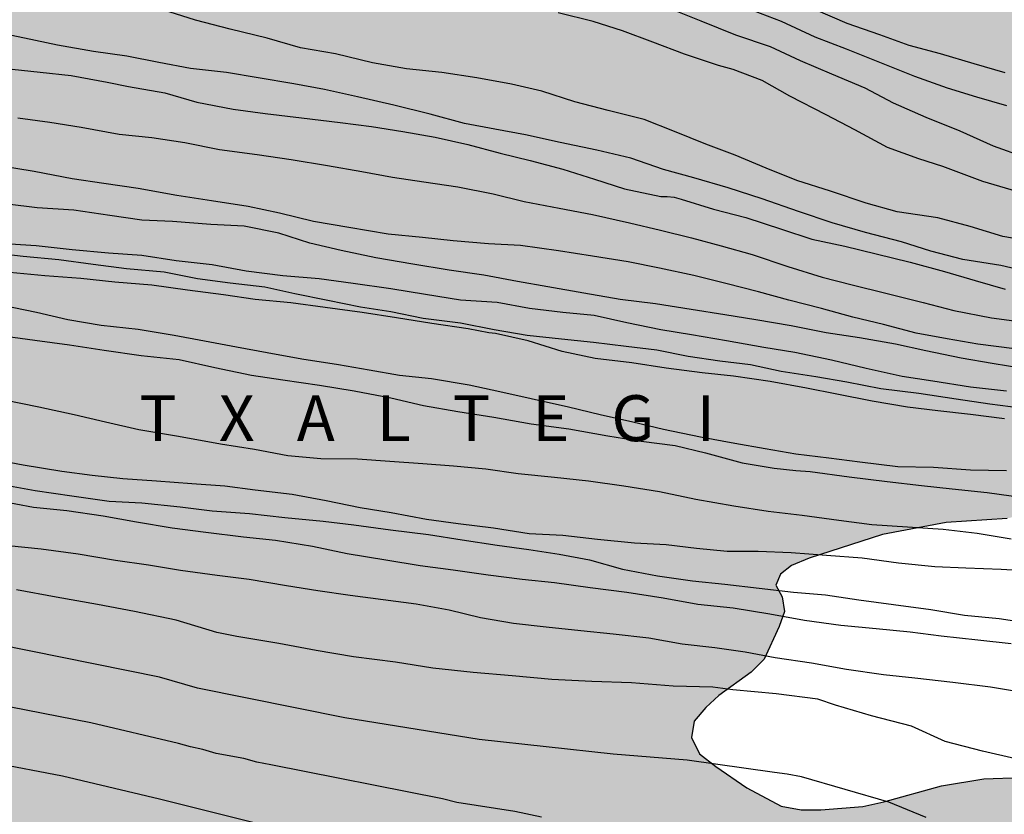
# Model space of a CAD drawing. Units: metres. Extents: x 575044 to 575394, y 4795040 to 4795291.
# Drawn here: x 575093 to 575125, y 4795241 to 4795267 of the extents above; entities that cross this region are included whole.
import ezdxf

# ---------------------------------------------------------------- set-up
doc = ezdxf.new("R2010")
doc.units = ezdxf.units.M
for name, color, linetype in [('020104', 34, 'Continuous'), ('020306', 9, 'Continuous'), ('100106', 63, 'Continuous'), ('990504', 63, 'Continuous')]:
    doc.layers.add(name, color=color, linetype=linetype)
doc.layers.add('020105', color=24, linetype='Continuous', lineweight=30)
doc.styles.add('ARIALI', font='ARIALI.TTF', dxfattribs={"height": 1})

msp = doc.modelspace()

# ---------------------------------------------------------------- hatches: boundary and pattern name
at = {"layer": '990504'}
msp.add_hatch(color=256, dxfattribs=at).paths.add_polyline_path([(575133.262, 4795207.074), (575133.244, 4795205.918), (575133.194, 4795205.268), (575133.072, 4795204.612), (575132.89, 4795204.06), (575132.166, 4795202.224), (575131.826, 4795200.342), (575131.81, 4795199.698), (575131.858, 4795199.02), (575131.984, 4795198.412), (575132.212, 4795197.796), (575132.566, 4795197.222), (575132.936, 4795196.722), (575133.258, 4795196.166), (575133.506, 4795195.6), (575133.624, 4795194.916), (575133.538, 4795194.356), (575132.68, 4795192.802), (575132.194, 4795191.658), (575131.822, 4795191.112), (575131.562, 4795190.552), (575131.228, 4795189.994), (575130.526, 4795188.92), (575130.348, 4795188.336), (575130.346, 4795187.088), (575130.384, 4795186.482), (575130.575, 4795185.196), (575130.379, 4795184.612), (575130.101, 4795184.086), (575129.937, 4795183.472), (575129.905, 4795182.78), (575130.091, 4795179.109), (575130.411, 4795177.933), (575130.831, 4795176.731), (575131.105, 4795176.173), (575131.457, 4795175.691), (575131.901, 4795175.255), (575132.435, 4795174.853), (575135.253, 4795173.635), (575135.905, 4795173.449), (575137.149, 4795173.013), (575138.383, 4795172.471), (575139.003, 4795172.091), (575140.109, 4795171.267), (575141.237, 4795170.381), (575142.241, 4795169.503), (575143.421, 4795168.759), (575144.055, 4795168.467), (575144.615, 4795168.26), (575145.253, 4795168.246), (575145.941, 4795168.324), (575146.639, 4795168.488), (575147.289, 4795168.734), (575147.797, 4795169.062), (575148.195, 4795169.576), (575148.163, 4795170.208), (575147.831, 4795170.814), (575146.781, 4795172.286), (575146.503, 4795172.884), (575146.359, 4795173.512), (575146.377, 4795174.22), (575146.531, 4795174.844), (575146.899, 4795175.41), (575147.935, 4795176.266), (575148.461, 4795176.6), (575149.035, 4795176.81), (575149.643, 4795176.912), (575150.815, 4795177.352), (575152.353, 4795178.516), (575153.021, 4795179.522), (575153.503, 4795179.9), (575154.197, 4795180.866), (575154.085, 4795181.504), (575153.629, 4795181.87), (575153.011, 4795181.976), (575152.371, 4795181.792), (575151.797, 4795181.482), (575151.151, 4795181.236), (575150.503, 4795181.124), (575149.863, 4795181.142), (575149.255, 4795181.262), (575148.693, 4795181.46), (575148.161, 4795181.75), (575147.127, 4795182.432), (575146.705, 4795182.888), (575145.587, 4795184.474), (575145.235, 4795185.11), (575144.527, 4795186.206), (575143.637, 4795187.162), (575143.083, 4795187.44), (575142.593, 4795187.938), (575141.241, 4795189.528), (575140.905, 4795190.048), (575140.299, 4795191.292), (575140.183, 4795191.99), (575140.191, 4795193.274), (575140.287, 4795193.848), (575140.479, 4795194.45), (575140.677, 4795195.82), (575140.889, 4795196.458), (575140.885, 4795197.062), (575140.629, 4795198.842), (575140.475, 4795199.434), (575139.764, 4795200.622), (575139.504, 4795201.212), (575139.362, 4795201.852), (575139.368, 4795202.552), (575139.496, 4795203.21), (575139.77, 4795203.762), (575140.21, 4795204.242), (575140.808, 4795204.606), (575141.43, 4795204.762), (575142.08, 4795204.752), (575142.738, 4795204.63), (575143.388, 4795204.346), (575143.905, 4795204.027), (575144.365, 4795203.645), (575145.531, 4795202.192), (575146.017, 4795201.742), (575146.457, 4795201.402), (575146.963, 4795201.154), (575147.549, 4795201.07), (575148.105, 4795201.109), (575148.661, 4795201.227), (575149.265, 4795201.447), (575150.333, 4795201.911), (575152.707, 4795203.079), (575153.327, 4795203.283), (575154.551, 4795203.517), (575155.239, 4795203.459), (575158.993, 4795202.235), (575159.609, 4795202.103), (575160.281, 4795202.073), (575160.885, 4795202.103), (575161.593, 4795202.223), (575162.897, 4795202.339), (575164.393, 4795203.421), (575166.645, 4795204.813), (575167.819, 4795205.589), (575169.479, 4795206.595), (575170.905, 4795207.835), (575172.093, 4795209.277), (575172.839, 4795210.251), (575173.531, 4795211.263), (575174.821, 4795213.495), (575176.287, 4795215.776), (575176.581, 4795216.364), (575176.807, 4795216.954), (575177.415, 4795218.164), (575178.267, 4795220.074), (575179.439, 4795222.514), (575180.935, 4795226.114), (575181.893, 4795228.59), (575182.647, 4795230.286), (575183.615, 4795232.808), (575184.233, 4795236.026), (575184.349, 4795238.634), (575184.347, 4795244.243), (575184.447, 4795245.385), (575184.901, 4795247.119), (575185.083, 4795248.379), (575185.095, 4795248.831), (575184.723, 4795250.585), (575183.791, 4795253.283), (575183.327, 4795254.867), (575182.746, 4795257.155), (575182.68, 4795257.763), (575182.7, 4795258.381), (575182.812, 4795258.991), (575182.854, 4795259.567), (575182.874, 4795260.799), (575183.086, 4795262.555), (575183.344, 4795263.959), (575183.588, 4795264.503), (575184, 4795265.047), (575184.474, 4795265.519), (575184.982, 4795265.867), (575185.558, 4795266.165), (575186.19, 4795266.387), (575186.822, 4795266.515), (575190.182, 4795266.657), (575195.393, 4795266.615), (575196.757, 4795266.701), (575198.147, 4795266.881), (575199.541, 4795266.997), (575202.085, 4795267.062), (575203.385, 4795266.99), (575204.629, 4795266.72), (575205.927, 4795266.28), (575210.665, 4795264.042), (575211.359, 4795263.838), (575212.635, 4795263.318), (575213.925, 4795262.856), (575215.201, 4795262.47), (575216.455, 4795262.156), (575219.877, 4795261.794), (575223.518, 4795261.184), (575224.216, 4795261.154), (575225.524, 4795261.208), (575226.184, 4795261.366), (575226.748, 4795261.558), (575227.372, 4795261.884), (575227.85, 4795262.212), (575228.708, 4795263.106), (575228.764, 4795263.756), (575228.652, 4795264.334), (575228.412, 4795264.896), (575228.004, 4795265.382), (575227.454, 4795265.802), (575226.85, 4795266.006), (575226.142, 4795266.044), (575223.475, 4795266.044), (575222.177, 4795266.224), (575221.537, 4795266.57), (575220.979, 4795266.958), (575220.429, 4795267.424), (575220.009, 4795267.92), (575219.719, 4795268.528), (575219.673, 4795269.196), (575219.807, 4795269.806), (575220.271, 4795270.996), (575221.349, 4795272.626), (575221.923, 4795273.736), (575222.315, 4795274.348), (575223.711, 4795276.86), (575224.407, 4795277.998), (575225.463, 4795280.274), (575226.073, 4795281.33), (575226.861, 4795282.391), (575227.311, 4795282.831), (575228.437, 4795283.327), (575228.975, 4795283.495), (575230.117, 4795283.483), (575230.643, 4795283.337), (575231.275, 4795283.073), (575233.439, 4795281.941), (575236.776, 4795279.653), (575238.282, 4795278.315), (575238.818, 4795277.987), (575239.382, 4795277.769), (575239.938, 4795277.343), (575240.512, 4795277.009), (575241.694, 4795276.395), (575242.23, 4795276.057), (575244.592, 4795274.897), (575245.196, 4795274.783), (575245.804, 4795274.577), (575247.052, 4795274.053), (575247.73, 4795273.867), (575248.388, 4795273.787), (575249.1, 4795273.821), (575249.784, 4795273.957), (575251.01, 4795274.473), (575252.284, 4795275.079), (575253.91, 4795275.721), (575257.658, 4795276.665), (575258.316, 4795276.699), (575260.194, 4795276.697), (575261.546, 4795276.537), (575262.248, 4795276.353), (575264.058, 4795275.493), (575265.696, 4795274.385), (575266.164, 4795273.977), (575268.407, 4795271.413), (575268.985, 4795270.955), (575269.443, 4795270.445), (575269.801, 4795269.909), (575270.439, 4795268.775), (575271.587, 4795267.013), (575272.773, 4795264.685), (575273.237, 4795263.469), (575273.353, 4795262.875), (575273.681, 4795261.615), (575273.723, 4795260.975), (575273.707, 4795259.621), (575273.545, 4795257.205), (575273.291, 4795255.857), (575272.197, 4795252.131), (575271.593, 4795250.409), (575271.365, 4795249.203), (575271.379, 4795247.404), (575271.195, 4795244.368), (575271.077, 4795243.19), (575271.005, 4795241.514), (575270.569, 4795239.128), (575270.395, 4795237.892), (575270.223, 4795237.258), (575269.849, 4795234.888), (575269.799, 4795233.556), (575269.571, 4795231.658), (575269.476, 4795226.644), (575269.58, 4795225.418), (575269.834, 4795224.818), (575270.168, 4795224.308), (575270.62, 4795223.866), (575271.162, 4795223.516), (575271.812, 4795223.38), (575272.45, 4795223.398), (575273.052, 4795223.36), (575274.354, 4795223.408), (575275.08, 4795223.53), (575275.73, 4795223.754), (575277.536, 4795224.614), (575278.106, 4795224.832), (575279.328, 4795225.452), (575279.838, 4795225.81), (575280.794, 4795226.6), (575281.142, 4795227.196), (575281.322, 4795227.744), (575281.418, 4795228.342), (575281.418, 4795230.086), (575281.48, 4795230.62), (575281.81, 4795231.084), (575282.626, 4795231.982), (575283.12, 4795232.288), (575284.208, 4795232.788), (575284.83, 4795232.934), (575285.478, 4795232.94), (575287.354, 4795232.456), (575287.93, 4795232.172), (575288.964, 4795231.484), (575289.546, 4795231.172), (575290.218, 4795231.254), (575290.786, 4795231.454), (575291.314, 4795231.828), (575291.698, 4795232.32), (575291.938, 4795232.869), (575292.26, 4795234.787), (575292.416, 4795235.413), (575292.686, 4795235.917), (575293.542, 4795237.021), (575294.062, 4795237.527), (575295.108, 4795238.453), (575295.702, 4795238.769), (575296.988, 4795239.235), (575297.716, 4795239.281), (575298.35, 4795239.199), (575298.946, 4795238.815), (575299.31, 4795238.309), (575299.564, 4795237.777), (575299.69, 4795237.181), (575299.692, 4795236.601), (575299.59, 4795235.417), (575299.372, 4795234.781), (575299.092, 4795234.177), (575297.392, 4795230.747), (575297.286, 4795229.531), (575297.284, 4795228.424), (575297.612, 4795227.986), (575298.092, 4795227.664), (575298.684, 4795227.54), (575299.224, 4795227.643), (575300.482, 4795227.667), (575301.08, 4795227.349), (575301.55, 4795226.909), (575301.863, 4795226.389), (575301.987, 4795225.857), (575301.895, 4795225.289), (575301.221, 4795223.504), (575300.901, 4795222.36), (575301.029, 4795221.776), (575301.233, 4795221.23), (575301.739, 4795220.186), (575302.669, 4795218.022), (575302.841, 4795217.48), (575302.963, 4795216.904), (575303.103, 4795215.756), (575303.021, 4795214.43), (575302.815, 4795213.846), (575302.569, 4795213.324), (575301.899, 4795212.358), (575301.523, 4795211.878), (575301.069, 4795211.404), (575300.531, 4795211.16), (575299.387, 4795210.846), (575298.787, 4795210.582), (575297.693, 4795209.954), (575297.145, 4795209.718), (575296.113, 4795209.066), (575293.955, 4795206.788), (575293.787, 4795206.214), (575294.193, 4795205.752), (575295.941, 4795204.89), (575296.547, 4795204.906), (575298.491, 4795205.28), (575299.887, 4795205.39), (575301.285, 4795205.586), (575302.699, 4795205.664), (575303.381, 4795205.596), (575303.977, 4795205.438), (575304.869, 4795204.724), (575306.449, 4795203.88), (575308.833, 4795202.462), (575310.053, 4795201.792), (575311.773, 4795200.892), (575313.017, 4795200.308), (575315.347, 4795199.054), (575316.548, 4795198.486), (575317.804, 4795197.968), (575319.584, 4795197.018), (575320.776, 4795196.438), (575322.382, 4795195.404), (575322.92, 4795195.128), (575323.982, 4795194.438), (575325.216, 4795193.088), (575326.016, 4795192.332), (575326.654, 4795191.412), (575326.764, 4795190.814), (575326.782, 4795190.228), (575326.558, 4795189.652), (575326.25, 4795189.062), (575325.6, 4795188.006), (575325.396, 4795187.412), (575325.442, 4795186.87), (575325.57, 4795186.29), (575325.808, 4795184.602), (575326.674, 4795182.34), (575326.938, 4795181.332), (575327.346, 4795179.084), (575327.604, 4795178.042), (575328.488, 4795175.274), (575329, 4795174.262), (575330.314, 4795172.112), (575330.821, 4795171.032), (575331.689, 4795168.834), (575332.005, 4795167.604), (575331.877, 4795166.945), (575331.687, 4795166.377), (575331.379, 4795165.791), (575331.005, 4795165.261), (575330.029, 4795164.387), (575328.407, 4795163.093), (575326.235, 4795161.697), (575325.251, 4795160.895), (575323.985, 4795159.377), (575323.037, 4795158.401), (575321.491, 4795157.077), (575320.475, 4795156.145), (575319.383, 4795155.409), (575318.309, 4795154.507), (575317.813, 4795154.157), (575314.896, 4795152.685), (575313.044, 4795152.081), (575311.734, 4795151.755), (575309.346, 4795151.039), (575308.696, 4795150.759), (575307.52, 4795150.168), (575306.316, 4795149.652), (575305.674, 4795149.522), (575305.286, 4795148.984), (575304.964, 4795148.442), (575304.386, 4795147.276), (575304.066, 4795146.034), (575304.246, 4795145.46), (575304.526, 4795144.826), (575304.712, 4795144.228), (575304.816, 4795143.666), (575304.844, 4795143.034), (575304.702, 4795142.406), (575304.52, 4795141.84), (575304.242, 4795141.304), (575303.306, 4795140.382), (575302.938, 4795139.92), (575302.904, 4795139.334), (575303.802, 4795137.784), (575304.635, 4795136.054), (575304.837, 4795135.448), (575304.837, 4795134.772), (575304.575, 4795134.188), (575304.179, 4795133.76), (575303.701, 4795133.398), (575303.101, 4795133.06), (575302.463, 4795132.798), (575301.851, 4795132.816), (575301.21, 4795133.016), (575299.318, 4795133.844), (575298.788, 4795134.178), (575297.636, 4795134.79), (575296.966, 4795134.802), (575296.396, 4795134.556), (575295.902, 4795134.13), (575295.442, 4795133.642), (575295.238, 4795133.1), (575295.254, 4795131.406), (575295.078, 4795130.21), (575294.868, 4795129.558), (575294.582, 4795129.036), (575294.054, 4795127.814), (575293.786, 4795127.306), (575293.1, 4795126.238), (575292.272, 4795125.121), (575291.798, 4795124.775), (575291.15, 4795124.523), (575290.528, 4795124.441), (575289.19, 4795124.479), (575288.518, 4795124.571), (575287.946, 4795124.733), (575287.338, 4795125.031), (575286.836, 4795125.453), (575286.418, 4795125.925), (575285.606, 4795126.949), (575283.016, 4795130.025), (575280.492, 4795133.161), (575277.946, 4795135.539), (575276.834, 4795136.395), (575275.096, 4795137.435), (575274.428, 4795137.685), (575273.826, 4795137.839), (575266.757, 4795137.861), (575265.779, 4795137.851), (575265.369, 4795137.711), (575265.135, 4795137.363), (575265.169, 4795137.025), (575265.415, 4795136.663), (575265.591, 4795136.313), (575265.773, 4795135.165), (575266.708, 4795132.767), (575267.602, 4795129.847), (575268.242, 4795127.389), (575268.59, 4795126.207), (575269, 4795125.019), (575269.254, 4795123.887), (575269.472, 4795122.641), (575269.834, 4795119.343), (575270.038, 4795118.769), (575270.554, 4795117.567), (575270.892, 4795116.955), (575271.574, 4795115.815), (575272.398, 4795114.803), (575274.342, 4795112.943), (575275.912, 4795111.551), (575276.862, 4795110.757), (575277.99, 4795109.893), (575279.966, 4795108.129), (575282.171, 4795106.635), (575283.263, 4795105.797), (575284.421, 4795105.179), (575285.725, 4795104.689), (575289.389, 4795103.051), (575294.705, 4795101.569), (575295.985, 4795101.127), (575297.149, 4795100.661), (575298.275, 4795100.179), (575298.757, 4795099.817), (575299.817, 4795099.127), (575300.413, 4795098.871), (575301.067, 4795098.657), (575302.309, 4795098.105), (575303.471, 4795097.541), (575306.895, 4795095.697), (575310.55, 4795094.307), (575313.084, 4795093.169), (575314.246, 4795092.723), (575315.47, 4795092.137), (575317.129, 4795091.533), (575318.995, 4795091.049), (575319.627, 4795091.047), (575320.315, 4795091.107), (575321.565, 4795091.331), (575322.783, 4795091.455), (575324.049, 4795091.419), (575324.647, 4795091.197), (575325.125, 4795090.781), (575325.505, 4795090.201), (575325.553, 4795089.545), (575325.511, 4795088.879), (575325.737, 4795087.629), (575326.155, 4795087.125), (575326.651, 4795086.631), (575327.175, 4795086.265), (575327.751, 4795086.047), (575329.101, 4795085.741), (575329.715, 4795085.831), (575330.447, 4795085.837), (575331.113, 4795085.631), (575331.533, 4795085.183), (575331.755, 4795084.601), (575332.367, 4795083.481), (575332.825, 4795083.077), (575333.413, 4795082.899), (575333.982, 4795082.801), (575334.616, 4795082.785), (575335.882, 4795083.059), (575337.354, 4795083.433), (575338.616, 4795083.847), (575339.184, 4795084.103), (575340.302, 4795084.707), (575341.65, 4795085.503), (575344.122, 4795086.759), (575348.744, 4795089.336), (575350.902, 4795090.64), (575351.466, 4795090.926), (575352.572, 4795091.63), (575353.578, 4795092.418), (575354.506, 4795093.284), (575356.36, 4795094.906), (575358.46, 4795096.866), (575359.428, 4795097.994), (575359.568, 4795098.646), (575359.53, 4795099.306), (575359.42, 4795099.996), (575359.49, 4795100.592), (575359.754, 4795101.206), (575360.284, 4795101.698), (575360.808, 4795102.026), (575361.366, 4795102.248), (575362.006, 4795102.242), (575362.682, 4795102.05), (575365.418, 4795101.042), (575366.04, 4795101.038), (575367.494, 4795101.174), (575368.974, 4795101.494), (575369.628, 4795101.752), (575370.09, 4795102.192), (575370.274, 4795102.854), (575370.088, 4795103.549), (575369.66, 4795104.785), (575369.37, 4795106.095), (575369.042, 4795107.261), (575368.61, 4795107.829), (575367.952, 4795108.373), (575365.542, 4795110.111), (575364.074, 4795111.445), (575363.18, 4795112.451), (575362.276, 4795114.271), (575361.214, 4795116.775), (575360.585, 4795118.693), (575360.103, 4795120.011), (575359.761, 4795120.619), (575359.257, 4795121.219), (575357.543, 4795122.339), (575356.611, 4795123.117), (575356.243, 4795123.707), (575356.015, 4795124.311), (575355.869, 4795124.899), (575355.529, 4795125.343), (575354.939, 4795125.713), (575354.343, 4795125.987), (575353.329, 4795126.769), (575352.781, 4795127.135), (575352.013, 4795127.939), (575351.787, 4795128.479), (575351.639, 4795129.087), (575351.719, 4795129.727), (575351.731, 4795130.341), (575351.887, 4795130.893), (575352.095, 4795131.433), (575352.649, 4795132.545), (575352.827, 4795133.119), (575352.879, 4795133.839), (575352.733, 4795134.551), (575352.303, 4795135.039), (575351.739, 4795135.303), (575351.179, 4795135.275), (575350.223, 4795134.665), (575349.697, 4795134.399), (575349.155, 4795134.339), (575348.499, 4795134.479), (575348.033, 4795134.805), (575347.603, 4795135.239), (575347.287, 4795135.735), (575347.183, 4795136.341), (575347.685, 4795138.779), (575347.931, 4795140.803), (575348.249, 4795142.537), (575348.319, 4795143.865), (575348.513, 4795145.575), (575348.517, 4795146.451), (575348.363, 4795147.445), (575348.343, 4795147.965), (575348.248, 4795148.615), (575348.248, 4795149.249), (575348.33, 4795149.801), (575348.54, 4795150.385), (575348.848, 4795150.983), (575349.264, 4795151.433), (575350.228, 4795152.329), (575351.306, 4795153.012), (575351.818, 4795153.408), (575352.361, 4795153.668), (575353.667, 4795154.132), (575354.253, 4795154.296), (575354.851, 4795154.406), (575355.493, 4795154.408), (575356.211, 4795154.256), (575356.821, 4795153.83), (575357.247, 4795153.406), (575357.371, 4795152.864), (575356.971, 4795152.338), (575356.379, 4795151.868), (575354.819, 4795150.918), (575354.499, 4795150.452), (575354.273, 4795149.859), (575354.191, 4795149.313), (575354.257, 4795148.781), (575354.451, 4795148.345), (575354.709, 4795147.913), (575355.477, 4795147.377), (575356.527, 4795146.833), (575356.957, 4795146.473), (575358.511, 4795143.903), (575359.479, 4795141.761), (575359.899, 4795140.693), (575360.239, 4795139.513), (575360.649, 4795138.297), (575361.449, 4795136.451), (575362.065, 4795135.353), (575362.915, 4795134.145), (575363.451, 4795133.047), (575364.611, 4795131.247), (575365.259, 4795130.055), (575365.703, 4795129.349), (575366.135, 4795128.767), (575367.992, 4795126.409), (575368.486, 4795125.925), (575369.404, 4795125.133), (575369.858, 4795124.805), (575370.742, 4795123.935), (575371.95, 4795123.085), (575373.8, 4795122.327), (575374.43, 4795122.009), (575376.586, 4795120.799), (575377.604, 4795120.185), (575378.708, 4795119.669), (575379.336, 4795119.445), (575379.906, 4795119.145), (575381.114, 4795118.357), (575381.982, 4795117.521), (575382.354, 4795117.091), (575382.528, 4795116.555), (575382.35, 4795115.989), (575382.022, 4795115.433), (575381.848, 4795114.877), (575381.88, 4795114.299), (575382.274, 4795113.843), (575382.814, 4795113.575), (575383.466, 4795113.465), (575384.056, 4795113.449), (575386.074, 4795113.595), (575386.742, 4795113.533), (575388.804, 4795112.963), (575389.436, 4795112.687), (575390.458, 4795112.009), (575391.445, 4795111.245), (575391.877, 4795110.825), (575392.697, 4795109.693), (575393.043, 4795109.141), (575394.371, 4795107.707), (575394.37, 4795040.351), (575121.619, 4795040.357), (575121.299, 4795041.295), (575121.011, 4795041.869), (575120.121, 4795043.329), (575119.341, 4795044.353), (575119.097, 4795044.897), (575118.915, 4795045.421), (575118.577, 4795046.465), (575118.493, 4795047.414), (575118.113, 4795048.464), (575117.757, 4795050.002), (575117.805, 4795051.17), (575117.909, 4795051.718), (575118.141, 4795052.31), (575118.401, 4795052.838), (575118.801, 4795053.36), (575119.101, 4795053.86), (575119.339, 4795054.432), (575119.619, 4795054.942), (575119.773, 4795055.44), (575119.779, 4795055.926), (575119.489, 4795056.33), (575119.377, 4795056.796), (575119.371, 4795057.954), (575119.481, 4795058.472), (575119.667, 4795058.974), (575119.947, 4795059.382), (575120.109, 4795059.772), (575120.331, 4795060.11), (575121.319, 4795060.282), (575123.441, 4795060.282), (575124.001, 4795060.25), (575125.499, 4795059.63), (575127.101, 4795059.17), (575128.013, 4795059.31), (575128.789, 4795059.68), (575129.221, 4795059.832), (575129.527, 4795060.076), (575130.199, 4795060.89), (575130.415, 4795061.486), (575130.527, 4795062.12), (575130.739, 4795062.752), (575130.639, 4795063.368), (575130.379, 4795063.918), (575130.189, 4795064.452), (575129.865, 4795065.034), (575129.447, 4795065.54), (575127.625, 4795067.304), (575127.197, 4795067.684), (575126.205, 4795068.412), (575125.113, 4795068.81), (575123.407, 4795069.342), (575122.761, 4795069.42), (575122.119, 4795069.42), (575121.517, 4795069.362), (575120.967, 4795069.168), (575120.481, 4795068.924), (575120.071, 4795068.566), (575119.395, 4795067.784), (575118.599, 4795067.01), (575117.653, 4795066.264), (575117.131, 4795065.956), (575115.955, 4795065.748), (575114.821, 4795065.708), (575114.189, 4795065.616), (575113.601, 4795065.506), (575113.017, 4795065.304), (575111.821, 4795065.016), (575111.233, 4795064.944), (575110.603, 4795064.994), (575110.007, 4795065.222), (575109.421, 4795065.55), (575109.132, 4795066.014), (575109.11, 4795066.604), (575109.266, 4795067.756), (575109.406, 4795068.322), (575110.076, 4795070.024), (575110.662, 4795071.044), (575110.506, 4795071.636), (575110.056, 4795072.048), (575109.49, 4795072.248), (575108.832, 4795072.296), (575108.228, 4795072.196), (575107.664, 4795071.96), (575107.082, 4795071.65), (575106.588, 4795071.242), (575106.266, 4795070.772), (575106.054, 4795070.176), (575105.92, 4795069.596), (575105.754, 4795068.466), (575105.648, 4795067.292), (575105.648, 4795066.698), (575105.59, 4795066.048), (575105.296, 4795065.512), (575104.778, 4795065.122), (575104.216, 4795064.904), (575103.392, 4795063.19), (575102.756, 4795062.08), (575102.484, 4795061.518), (575101.812, 4795060.41), (575101.55, 4795059.886), (575101.374, 4795059.247), (575102.446, 4795057.169), (575102.278, 4795056.619), (575101.334, 4795056.011), (575100.926, 4795055.695), (575100.67, 4795055.233), (575100.357, 4795053.497), (575100.207, 4795052.351), (575099.939, 4795051.841), (575099.789, 4795051.273), (575099.773, 4795050.607), (575100.895, 4795047.101), (575100.929, 4795046.505), (575100.829, 4795045.917), (575100.527, 4795045.369), (575100.073, 4795044.879), (575099.443, 4795044.637), (575098.797, 4795044.611), (575098.145, 4795044.697), (575097.541, 4795044.887), (575096.951, 4795045.127), (575096.353, 4795045.183), (575095.731, 4795045.087), (575095.259, 4795044.701), (575094.901, 4795044.243), (575095.149, 4795043.691), (575096.375, 4795042.227), (575098.103, 4795040.357), (575044.38, 4795040.358), (575044.381, 4795107.972), (575044.8, 4795108.176), (575045.344, 4795108.284), (575047.838, 4795108.354), (575048.358, 4795108.722), (575048.696, 4795109.244), (575048.988, 4795109.768), (575049.032, 4795110.422), (575048.796, 4795111.036), (575048.42, 4795111.528), (575047.94, 4795111.992), (575046.85, 4795112.81), (575046.274, 4795112.94), (575045.68, 4795112.958), (575044.518, 4795113.088), (575044.381, 4795113.139), (575044.383, 4795191.018), (575044.988, 4795193.696), (575045.022, 4795194.226), (575044.92, 4795194.784), (575044.383, 4795196.372), (575044.384, 4795249.969), (575045.085, 4795250.098), (575046.031, 4795250.382), (575046.967, 4795250.878), (575047.305, 4795251.292), (575047.315, 4795251.762), (575046.863, 4795252.63), (575045.627, 4795254.468), (575044.384, 4795255.897), (575044.385, 4795278.752), (575045.164, 4795278.839), (575046.28, 4795279.109), (575046.754, 4795279.311), (575047.208, 4795279.641), (575047.562, 4795280.053), (575047.724, 4795280.527), (575047.724, 4795284.615), (575047.778, 4795285.337), (575048.314, 4795287.029), (575048.696, 4795287.761), (575050.07, 4795289.729), (575050.547, 4795290.351), (575126.653, 4795290.349), (575126.894, 4795290.185), (575128.632, 4795287.451), (575129.044, 4795286.927), (575129.51, 4795286.503), (575130.562, 4795285.681), (575131.156, 4795285.279), (575132.232, 4795284.643), (575132.83, 4795284.517), (575133.494, 4795284.541), (575134.186, 4795284.737), (575134.699, 4795285.095), (575135.05, 4795285.675), (575135.646, 4795287.523), (575136.024, 4795288.855), (575136.523, 4795290.349), (575162.22, 4795290.349), (575162.999, 4795290.031), (575164.111, 4795289.461), (575164.645, 4795289.121), (575165.177, 4795288.717), (575167.497, 4795287.245), (575169.143, 4795286.019), (575170.126, 4795285.175), (575170.548, 4795284.617), (575170.864, 4795284.073), (575171.078, 4795283.487), (575171.25, 4795282.855), (575171.452, 4795281.669), (575171.418, 4795277.817), (575171.156, 4795277.215), (575170.812, 4795276.717), (575170.388, 4795276.243), (575169.878, 4795275.869), (575169.26, 4795275.671), (575168.648, 4795275.637), (575166.03, 4795275.627), (575164.76, 4795275.695), (575164.094, 4795275.919), (575163.548, 4795276.191), (575162.987, 4795276.559), (575162.521, 4795276.907), (575160.735, 4795278.597), (575160.185, 4795278.985), (575159.589, 4795279.321), (575159.019, 4795279.579), (575158.459, 4795279.701), (575157.851, 4795279.575), (575157.337, 4795279.221), (575156.339, 4795278.343), (575154.559, 4795276.411), (575153.665, 4795275.363), (575153.133, 4795274.885), (575149.253, 4795272.227), (575148.757, 4795271.833), (575147.065, 4795270.742), (575146.139, 4795269.9), (575145.049, 4795268.418), (575145.099, 4795267.806), (575145.575, 4795267.372), (575146.133, 4795267.032), (575146.713, 4795266.752), (575147.873, 4795266.31), (575149.139, 4795266.008), (575150.411, 4795265.858), (575151.635, 4795265.806), (575152.905, 4795265.93), (575155.421, 4795266.031), (575156.034, 4795266.099), (575157.228, 4795266.131), (575158.414, 4795265.993), (575159.614, 4795265.701), (575162.724, 4795265.261), (575165.296, 4795264.983), (575165.894, 4795264.839), (575169.906, 4795263.077), (575171.39, 4795261.929), (575172.272, 4795261.073), (575172.692, 4795260.571), (575172.99, 4795260.063), (575173.178, 4795259.549), (575173.216, 4795259.029), (575173.534, 4795257.845), (575173.534, 4795257.285), (575173.34, 4795254.879), (575172.652, 4795251.978), (575172.57, 4795251.35), (575171.862, 4795249.426), (575171.23, 4795248.336), (575170.636, 4795247.138), (575169.596, 4795244.792), (575168.99, 4795243.646), (575167.306, 4795241.462), (575166.554, 4795240.366), (575165.324, 4795238.94), (575165.244, 4795238.314), (575165.472, 4795237.764), (575166.306, 4795236.684), (575166.632, 4795236.092), (575166.888, 4795235.47), (575167.093, 4795234.282), (575166.597, 4795233.746), (575165.032, 4795232.584), (575164.568, 4795232.13), (575164.212, 4795231.552), (575163.964, 4795230.918), (575163.672, 4795230.378), (575163.423, 4795229.796), (575163.299, 4795229.204), (575162.957, 4795228.618), (575161.601, 4795227.27), (575160.66, 4795226.403), (575159.59, 4795225.733), (575157.894, 4795225.133), (575157.264, 4795225.023), (575156.606, 4795225.023), (575154.832, 4795224.875), (575154.202, 4795224.879), (575153.616, 4795225.113), (575153.18, 4795225.535), (575152.756, 4795226.033), (575152.472, 4795226.591), (575152.344, 4795227.257), (575152.48, 4795227.887), (575152.876, 4795228.329), (575154.46, 4795229.609), (575154.998, 4795230.015), (575156.044, 4795230.7), (575156.492, 4795231.07), (575156.928, 4795231.594), (575157.224, 4795232.202), (575157.418, 4795232.788), (575157.486, 4795233.39), (575157.486, 4795234.118), (575157.38, 4795235.392), (575157.15, 4795236.714), (575156.96, 4795237.302), (575156.692, 4795237.92), (575156.286, 4795238.444), (575154.37, 4795240.116), (575153.428, 4795241.092), (575153.11, 4795241.662), (575152.904, 4795242.2), (575152.856, 4795243.512), (575152.712, 4795244.772), (575152.48, 4795245.344), (575152.188, 4795245.882), (575151.806, 4795246.444), (575150.382, 4795248.032), (575149.916, 4795248.458), (575149.416, 4795248.814), (575148.32, 4795249.432), (575147.726, 4795249.318), (575147.148, 4795248.984), (575146.684, 4795248.478), (575146.374, 4795247.974), (575146.274, 4795247.328), (575146.39, 4795246.656), (575146.364, 4795246.046), (575146.126, 4795245.456), (575145.734, 4795244.922), (575144.87, 4795244.024), (575144.362, 4795243.702), (575143.648, 4795243.6), (575142.458, 4795243.85), (575141.898, 4795244.054), (575141.3, 4795244.442), (575140.83, 4795244.974), (575140.492, 4795245.54), (575139.971, 4795246.664), (575139.351, 4795247.864), (575138.635, 4795248.88), (575138.165, 4795249.446), (575137.653, 4795249.96), (575137.129, 4795250.292), (575135.475, 4795251.032), (575134.185, 4795251.378), (575132.809, 4795251.636), (575131.349, 4795251.756), (575128.895, 4795251.708), (575127.571, 4795251.531), (575124.923, 4795250.927), (575122.933, 4795250.793), (575120.849, 4795250.403), (575118.453, 4795249.629), (575117.879, 4795249.393), (575117.511, 4795249.109), (575117.363, 4795248.741), (575117.569, 4795248.359), (575117.641, 4795247.887), (575117.469, 4795247.395), (575116.985, 4795246.327), (575116.551, 4795245.903), (575115.503, 4795245.141), (575115.077, 4795244.745), (575114.697, 4795244.295), (575114.607, 4795243.767), (575114.869, 4795243.237), (575115.399, 4795242.817), (575116.411, 4795242.125), (575117.541, 4795241.525), (575118.189, 4795241.405), (575118.829, 4795241.399), (575120.203, 4795241.513), (575120.889, 4795241.663), (575122.777, 4795242.189), (575124.163, 4795242.415), (575125.393, 4795242.459), (575126.655, 4795242.415), (575127.923, 4795242.181), (575131.585, 4795240.705), (575134.391, 4795238.767), (575134.884, 4795238.379), (575135.298, 4795237.927), (575135.678, 4795237.327), (575136.324, 4795236.093), (575136.444, 4795235.467), (575136.288, 4795234.821), (575136.058, 4795234.203), (575135.292, 4795233.025), (575132.518, 4795229.973), (575132.152, 4795229.483), (575131.472, 4795228.419), (575131.21, 4795227.829), (575131.202, 4795227.205), (575131.436, 4795226.653), (575131.736, 4795226.087), (575132.186, 4795224.945), (575132.286, 4795224.281), (575132.202, 4795223.661), (575131.962, 4795223.103), (575131, 4795221.497), (575130.566, 4795220.289), (575130.586, 4795219.675), (575130.76, 4795219.023), (575132.01, 4795216.745), (575132.188, 4795216.159), (575132.45, 4795214.873), (575132.5, 4795213.755), (575132.598, 4795213.177), (575132.882, 4795212.048), (575133.464, 4795210.214), (575133.684, 4795208.916), (575133.592, 4795208.266), (575133.452, 4795207.66)])

# ---------------------------------------------------------------- linework, layer by layer
at = {"layer": '020104', "flags": 128}
for points, elevation in [([(575113.877, 4795267.607), (575114.905, 4795267.191), (575116.041, 4795266.729), (575117.179, 4795266.351), (575118.161, 4795265.889), (575119.179, 4795265.453), (575120.27, 4795264.999), (575121.196, 4795264.509), (575122.262, 4795264.039), (575123.376, 4795263.599), (575124.466, 4795263.109), (575125.504, 4795262.731)], 43), ([(575116.393, 4795267.617), (575117.537, 4795267.179), (575118.633, 4795266.663), (575119.661, 4795266.269), (575120.756, 4795265.839), (575121.896, 4795265.383), (575122.962, 4795264.999), (575123.924, 4795264.709), (575124.908, 4795264.427)], 42), ([(575125.237, 4795261.614), (575124.13, 4795261.942), (575122.818, 4795262.434), (575122.04, 4795262.68), (575121.015, 4795263.049), (575119.949, 4795263.623), (575119.006, 4795264.115), (575117.818, 4795264.73), (575116.919, 4795265.239), (575115.969, 4795265.597), (575115.489, 4795265.735), (575114.381, 4795266.097), (575113.345, 4795266.489), (575112.345, 4795266.865), (575111.387, 4795267.163), (575110.243, 4795267.449)], 44), ([(575118.647, 4795267.559), (575119.679, 4795267.113), (575120.757, 4795266.739), (575121.708, 4795266.397), (575122.736, 4795266.117), (575123.838, 4795265.793), (575124.848, 4795265.501)], 41), ([(575125.782, 4795258.937), (575124.716, 4795259.197), (575123.478, 4795259.389), (575122.43, 4795259.657), (575121.474, 4795259.969), (575120.29, 4795260.275), (575119.2, 4795260.587), (575118.098, 4795260.955), (575116.92, 4795261.375), (575115.805, 4795261.727), (575114.677, 4795262.055), (575113.691, 4795262.331), (575112.625, 4795262.696), (575111.507, 4795262.958), (575110.309, 4795263.212), (575109.179, 4795263.464), (575108.171, 4795263.646), (575107.177, 4795263.836), (575106.055, 4795264.14), (575104.877, 4795264.434), (575103.689, 4795264.71), (575102.605, 4795264.942), (575101.607, 4795265.13), (575100.437, 4795265.328), (575099.395, 4795265.504), (575098.219, 4795265.636), (575097.185, 4795265.828), (575096.141, 4795266.032), (575095.049, 4795266.184), (575093.873, 4795266.398), (575092.793, 4795266.62), (575091.581, 4795266.87)], 46), ([(575092.089, 4795265.64), (575093.307, 4795265.516), (575094.317, 4795265.402), (575095.497, 4795265.184), (575096.193, 4795265.046), (575097.379, 4795264.832), (575098.431, 4795264.53), (575099.621, 4795264.302), (575100.661, 4795264.162), (575101.851, 4795264.016), (575103.117, 4795263.872), (575104.143, 4795263.734), (575105.161, 4795263.576), (575106.223, 4795263.384), (575107.287, 4795263.152), (575108.347, 4795262.868), (575109.331, 4795262.63), (575110.397, 4795262.338), (575111.429, 4795262.012), (575112.409, 4795261.698), (575113.605, 4795261.448), (575113.805, 4795261.446), (575114.039, 4795261.422), (575114.265, 4795261.36), (575115.319, 4795261.039), (575116.382, 4795260.757), (575117.544, 4795260.379), (575118.54, 4795260.055), (575119.614, 4795259.825), (575120.644, 4795259.579), (575121.754, 4795259.299), (575122.88, 4795258.999), (575123.88, 4795258.705), (575124.858, 4795258.421)], 47), ([(575092.581, 4795264.014), (575093.629, 4795263.876), (575094.653, 4795263.718), (575095.889, 4795263.484), (575096.961, 4795263.376), (575098.037, 4795263.218), (575099.175, 4795262.986), (575100.405, 4795262.82), (575101.515, 4795262.652), (575102.705, 4795262.46), (575103.825, 4795262.266), (575104.827, 4795262.078), (575105.857, 4795261.932), (575106.959, 4795261.764), (575108.115, 4795261.532), (575109.131, 4795261.284), (575110.277, 4795261.062), (575111.363, 4795260.856), (575112.575, 4795260.59), (575113.595, 4795260.348), (575114.605, 4795260.094), (575115.574, 4795259.836), (575116.592, 4795259.55), (575117.754, 4795259.165), (575118.88, 4795258.813), (575119.862, 4795258.565), (575120.956, 4795258.289), (575122.176, 4795257.985), (575123.182, 4795257.719), (575124.414, 4795257.483), (575125.648, 4795257.315)], 48), ([(575125.168, 4795256.471), (575123.972, 4795256.623), (575122.962, 4795256.793), (575121.952, 4795256.985), (575120.882, 4795257.265), (575119.878, 4795257.507), (575118.856, 4795257.792), (575117.782, 4795258.064), (575116.79, 4795258.328), (575115.728, 4795258.606), (575114.685, 4795258.866), (575113.553, 4795259.102), (575112.539, 4795259.316), (575111.367, 4795259.502), (575110.257, 4795259.674), (575109.013, 4795259.848), (575107.963, 4795259.902), (575106.815, 4795259.996), (575105.809, 4795260.106), (575104.681, 4795260.222), (575103.403, 4795260.436), (575102.241, 4795260.634), (575101.137, 4795260.904), (575100.107, 4795261.126), (575098.907, 4795261.302), (575097.779, 4795261.486), (575096.509, 4795261.706), (575095.385, 4795261.874), (575094.349, 4795262.022), (575093.109, 4795262.264), (575091.963, 4795262.446)], 49), ([(575124.904, 4795255.087), (575123.724, 4795255.219), (575122.492, 4795255.418), (575121.498, 4795255.566), (575120.314, 4795255.832), (575119.18, 4795256.104), (575117.988, 4795256.348), (575116.968, 4795256.516), (575115.744, 4795256.734), (575114.6, 4795256.924), (575113.604, 4795257.088), (575112.489, 4795257.324), (575111.421, 4795257.56), (575110.399, 4795257.654), (575109.313, 4795257.784), (575108.253, 4795257.984), (575107.053, 4795258.056), (575105.909, 4795258.246), (575104.769, 4795258.428), (575103.545, 4795258.6), (575102.435, 4795258.754), (575101.247, 4795258.852), (575100.043, 4795259.008), (575098.927, 4795259.212), (575097.751, 4795259.346), (575096.629, 4795259.518), (575095.537, 4795259.594), (575094.349, 4795259.706), (575093.175, 4795259.838), (575091.973, 4795259.914)], 51), ([(575091.617, 4795259.628), (575092.753, 4795259.498), (575093.917, 4795259.394), (575095.039, 4795259.24), (575096.129, 4795259.1), (575097.363, 4795258.99), (575098.457, 4795258.772), (575099.519, 4795258.626), (575100.649, 4795258.498), (575101.631, 4795258.276), (575102.717, 4795258.06), (575103.781, 4795257.84), (575104.773, 4795257.694), (575105.835, 4795257.468), (575107.049, 4795257.324), (575108.155, 4795257.098), (575109.235, 4795256.912), (575110.357, 4795256.8), (575111.403, 4795256.686), (575112.469, 4795256.556), (575113.466, 4795256.434), (575114.492, 4795256.23), (575115.536, 4795256.074), (575116.538, 4795255.952), (575117.54, 4795255.734), (575118.672, 4795255.568), (575119.688, 4795255.396), (575120.794, 4795255.168), (575122.034, 4795255.022), (575123.254, 4795254.84), (575124.362, 4795254.677), (575125.372, 4795254.543)], 52), ([(575124.84, 4795254.181), (575123.732, 4795254.328), (575122.662, 4795254.444), (575121.666, 4795254.558), (575120.516, 4795254.762), (575119.354, 4795254.986), (575118.364, 4795255.182), (575117.172, 4795255.406), (575115.98, 4795255.574), (575114.958, 4795255.684), (575113.78, 4795255.838), (575112.658, 4795256.012), (575111.457, 4795256.154), (575110.371, 4795256.378), (575109.259, 4795256.73), (575108.201, 4795256.974), (575107.981, 4795256.996), (575107.305, 4795257.126), (575106.119, 4795257.3), (575104.959, 4795257.48), (575103.839, 4795257.658), (575102.623, 4795257.822), (575101.499, 4795257.97), (575100.335, 4795258.08), (575099.307, 4795258.238), (575098.125, 4795258.392), (575096.963, 4795258.55), (575095.751, 4795258.65), (575094.637, 4795258.77), (575093.461, 4795258.86), (575092.321, 4795258.962)], 53), ([(575124.908, 4795252.478), (575123.732, 4795252.504), (575122.516, 4795252.594), (575121.346, 4795252.618), (575120.106, 4795252.762), (575119.1, 4795252.896), (575118.016, 4795253.028), (575117.01, 4795253.2), (575116.018, 4795253.37), (575114.896, 4795253.582), (575113.694, 4795253.836), (575112.69, 4795254.072), (575111.614, 4795254.316), (575110.585, 4795254.558), (575109.367, 4795254.84), (575108.337, 4795255.062), (575107.333, 4795255.284), (575106.105, 4795255.492), (575105.055, 4795255.602), (575104.061, 4795255.776), (575103.067, 4795255.942), (575101.861, 4795256.128), (575100.735, 4795256.334), (575099.729, 4795256.528), (575098.683, 4795256.724), (575097.691, 4795256.904), (575096.511, 4795257.104), (575095.303, 4795257.232), (575094.217, 4795257.42), (575093.185, 4795257.662), (575092.077, 4795257.886)], 54), ([(575125.052, 4795250.254), (575123.94, 4795250.438), (575122.828, 4795250.566), (575121.67, 4795250.646), (575120.502, 4795250.72), (575119.422, 4795250.864), (575118.218, 4795251.022), (575117.116, 4795251.15), (575115.986, 4795251.332), (575114.742, 4795251.548), (575113.562, 4795251.792), (575112.396, 4795251.978), (575111.234, 4795252.142), (575110.122, 4795252.266), (575108.937, 4795252.386), (575107.883, 4795252.534), (575106.825, 4795252.632), (575105.821, 4795252.71), (575104.739, 4795252.786), (575103.687, 4795252.86), (575102.489, 4795252.878), (575101.407, 4795252.976), (575100.313, 4795253.18), (575099.207, 4795253.354), (575098.187, 4795253.54), (575097.769, 4795253.614), (575096.533, 4795253.826), (575095.443, 4795254.074), (575094.419, 4795254.31), (575093.265, 4795254.568), (575092.139, 4795254.788)], 56), ([(575091.763, 4795252.864), (575092.749, 4795252.68), (575094.011, 4795252.476), (575095.013, 4795252.342), (575096.013, 4795252.234), (575097.111, 4795252.15), (575098.269, 4795252.068), (575099.341, 4795251.994), (575100.343, 4795251.862), (575101.543, 4795251.714), (575102.659, 4795251.51), (575103.769, 4795251.286), (575104.789, 4795251.118), (575105.943, 4795250.906), (575106.975, 4795250.756), (575108.129, 4795250.62), (575109.294, 4795250.436), (575110.4, 4795250.382), (575111.532, 4795250.248), (575112.74, 4795250.13), (575113.776, 4795250.074), (575114.77, 4795249.956), (575115.768, 4795249.86), (575116.782, 4795249.856), (575117.86, 4795249.816), (575119.016, 4795249.726), (575120.18, 4795249.642), (575121.368, 4795249.472), (575122.562, 4795249.35), (575123.57, 4795249.314), (575124.728, 4795249.272), (575125.86, 4795249.2)], 57), ([(575091.931, 4795252.054), (575093.147, 4795251.84), (575094.339, 4795251.668), (575095.569, 4795251.496), (575096.631, 4795251.438), (575097.885, 4795251.306), (575098.927, 4795251.18), (575100.155, 4795251.084), (575101.313, 4795250.958), (575102.565, 4795250.842), (575103.569, 4795250.72), (575104.765, 4795250.55), (575106.003, 4795250.398), (575107.103, 4795250.224), (575108.246, 4795250.05), (575109.284, 4795249.908), (575110.276, 4795249.76), (575111.268, 4795249.568), (575112.346, 4795249.268), (575113.49, 4795249.052), (575114.632, 4795248.892), (575115.692, 4795248.782), (575116.816, 4795248.646), (575117.944, 4795248.512), (575118.986, 4795248.426), (575120.078, 4795248.266), (575121.214, 4795248.11), (575122.432, 4795247.954), (575123.53, 4795247.77), (575124.66, 4795247.658), (575125.88, 4795247.468)], 58), ([(575125.052, 4795246.83), (575123.97, 4795246.95), (575122.766, 4795247.082), (575121.754, 4795247.204), (575120.638, 4795247.314), (575119.488, 4795247.43), (575118.294, 4795247.59), (575117.164, 4795247.802), (575115.972, 4795247.994), (575114.816, 4795248.118), (575113.682, 4795248.32), (575112.49, 4795248.508), (575111.286, 4795248.662), (575110.128, 4795248.822), (575109.072, 4795248.932), (575107.952, 4795249.068), (575106.807, 4795249.236), (575105.737, 4795249.372), (575104.615, 4795249.566), (575103.341, 4795249.768), (575102.207, 4795250.012), (575100.999, 4795250.206), (575099.957, 4795250.314), (575098.725, 4795250.466), (575097.629, 4795250.61), (575096.455, 4795250.808), (575095.373, 4795251), (575094.179, 4795251.18), (575093.087, 4795251.286), (575091.921, 4795251.5)], 59), ([(575125.208, 4795243.065), (575124.12, 4795243.321), (575122.904, 4795243.641), (575121.796, 4795244.14), (575120.486, 4795244.47), (575119.308, 4795244.818), (575118.732, 4795245.014), (575117.37, 4795245.192), (575115.958, 4795245.328), (575115.302, 4795245.416), (575114.01, 4795245.446), (575112.644, 4795245.548), (575111.342, 4795245.6), (575110.034, 4795245.664), (575108.746, 4795245.786), (575107.464, 4795245.892), (575106.144, 4795246.036), (575104.929, 4795246.234), (575103.557, 4795246.406), (575102.337, 4795246.608), (575101.115, 4795246.834), (575099.741, 4795247.062), (575099.079, 4795247.2), (575097.755, 4795247.598), (575096.397, 4795247.886), (575095.185, 4795248.118), (575093.831, 4795248.358), (575092.529, 4795248.592)], 61), ([(575122.281, 4795241.152), (575121.053, 4795241.651), (575118.196, 4795242.48), (575117.728, 4795242.573), (575117.315, 4795242.627), (575114.467, 4795243.029), (575112.044, 4795243.218), (575107.666, 4795243.705), (575103.268, 4795244.414), (575098.457, 4795245.383), (575097.209, 4795245.737), (575085.546, 4795248.096)], 62), ([(575109.701, 4795241.161), (575108.828, 4795241.344), (575106.927, 4795241.644), (575106.468, 4795241.762), (575100.852, 4795242.877), (575100.394, 4795242.961), (575099.972, 4795243.077), (575099.065, 4795243.239), (575098.624, 4795243.373), (575098.227, 4795243.456), (575097.836, 4795243.566), (575094.961, 4795244.249), (575088.608, 4795245.489)], 63), ([(575100.474, 4795240.936), (575097.215, 4795241.749), (575094.038, 4795242.506), (575087.196, 4795243.808)], 64)]:
    msp.add_lwpolyline(points, dxfattribs=dict(at, elevation=elevation))
at = {"layer": '020105', "flags": 128}
for points, elevation in [([(575125.729, 4795259.974), (575124.786, 4795260.138), (575123.72, 4795260.466), (575122.654, 4795260.753), (575121.328, 4795260.945), (575120.312, 4795261.225), (575119.154, 4795261.627), (575118.046, 4795261.973), (575117.049, 4795262.375), (575116.033, 4795262.797), (575115.073, 4795263.155), (575114.047, 4795263.577), (575113.055, 4795263.963), (575111.877, 4795264.259), (575110.791, 4795264.543), (575109.709, 4795264.89), (575108.723, 4795265.116), (575107.581, 4795265.324), (575106.437, 4795265.5), (575105.281, 4795265.622), (575104.177, 4795265.816), (575102.961, 4795266.112), (575101.817, 4795266.306), (575100.731, 4795266.626), (575099.521, 4795266.916), (575098.383, 4795267.216), (575097.321, 4795267.544)], 45), ([(575125.504, 4795255.815), (575124.44, 4795255.995), (575123.42, 4795256.169), (575122.268, 4795256.407), (575121.276, 4795256.617), (575120.1, 4795256.828), (575119.008, 4795256.99), (575117.866, 4795257.226), (575116.708, 4795257.414), (575115.69, 4795257.582), (575114.592, 4795257.754), (575113.429, 4795257.94), (575112.269, 4795258.086), (575111.089, 4795258.294), (575109.905, 4795258.498), (575108.911, 4795258.674), (575107.813, 4795258.874), (575106.683, 4795259.044), (575105.495, 4795259.238), (575104.283, 4795259.44), (575103.151, 4795259.684), (575102.125, 4795259.926), (575101.107, 4795260.252), (575099.975, 4795260.478), (575098.889, 4795260.528), (575097.639, 4795260.632), (575096.631, 4795260.676), (575095.583, 4795260.826), (575094.407, 4795260.998), (575093.207, 4795261.074), (575092.239, 4795261.196)], 50), ([(575091.923, 4795256.92), (575093.129, 4795256.754), (575094.265, 4795256.602), (575095.403, 4795256.43), (575096.613, 4795256.248), (575097.849, 4795256.12), (575099.021, 4795255.864), (575100.217, 4795255.612), (575101.243, 4795255.454), (575102.445, 4795255.284), (575103.575, 4795255.096), (575104.769, 4795254.87), (575105.843, 4795254.622), (575106.961, 4795254.418), (575108.139, 4795254.236), (575109.361, 4795254.022), (575110.591, 4795253.854), (575111.864, 4795253.63), (575112.958, 4795253.452), (575114.066, 4795253.31), (575115.064, 4795253.072), (575116.262, 4795252.748), (575117.304, 4795252.568), (575118.014, 4795252.496), (575118.49, 4795252.456), (575119.756, 4795252.288), (575121, 4795252.134), (575122.122, 4795252.002), (575123.124, 4795251.894), (575124.27, 4795251.77), (575125.454, 4795251.606)], 55), ([(575125.428, 4795245.234), (575124.378, 4795245.414), (575123.152, 4795245.568), (575121.908, 4795245.704), (575120.882, 4795245.816), (575119.676, 4795245.986), (575118.526, 4795246.196), (575117.344, 4795246.372), (575116.36, 4795246.56), (575115.368, 4795246.696), (575114.304, 4795246.812), (575113.214, 4795247.018), (575112.048, 4795247.144), (575110.984, 4795247.248), (575109.854, 4795247.37), (575108.788, 4795247.49), (575107.704, 4795247.68), (575106.684, 4795247.928), (575105.605, 4795248.128), (575104.525, 4795248.268), (575103.439, 4795248.412), (575102.383, 4795248.558), (575101.367, 4795248.728), (575100.137, 4795248.93), (575099.091, 4795249.062), (575097.891, 4795249.222), (575096.845, 4795249.402), (575095.773, 4795249.55), (575094.545, 4795249.756), (575093.343, 4795249.926), (575092.269, 4795250.032)], 60)]:
    msp.add_lwpolyline(points, dxfattribs=dict(at, elevation=elevation))
at = {"layer": '100106', "elevation": 104.052, "flags": 128}
msp.add_lwpolyline([(575124.923, 4795250.927), (575122.933, 4795250.793), (575120.849, 4795250.403), (575118.453, 4795249.629), (575117.879, 4795249.393), (575117.511, 4795249.109), (575117.363, 4795248.741), (575117.569, 4795248.359), (575117.641, 4795247.887), (575117.469, 4795247.395), (575116.985, 4795246.327), (575116.551, 4795245.903), (575115.503, 4795245.141), (575115.077, 4795244.745), (575114.697, 4795244.295), (575114.607, 4795243.767), (575114.869, 4795243.237), (575115.399, 4795242.817), (575116.411, 4795242.125), (575117.541, 4795241.525), (575118.189, 4795241.405), (575118.829, 4795241.399), (575120.203, 4795241.513), (575120.889, 4795241.663), (575122.777, 4795242.189), (575124.163, 4795242.415), (575125.393, 4795242.459)], dxfattribs=at)

# ---------------------------------------------------------------- texts
at = {"layer": '020306', "style": 'ARIALI'}
msp.add_text('T   X   A   L   T   E   G   I', height=1.49996, rotation=359.9988, dxfattribs=at).set_placement((575096.548, 4795253.453))

doc.saveas('drawing.dxf')
